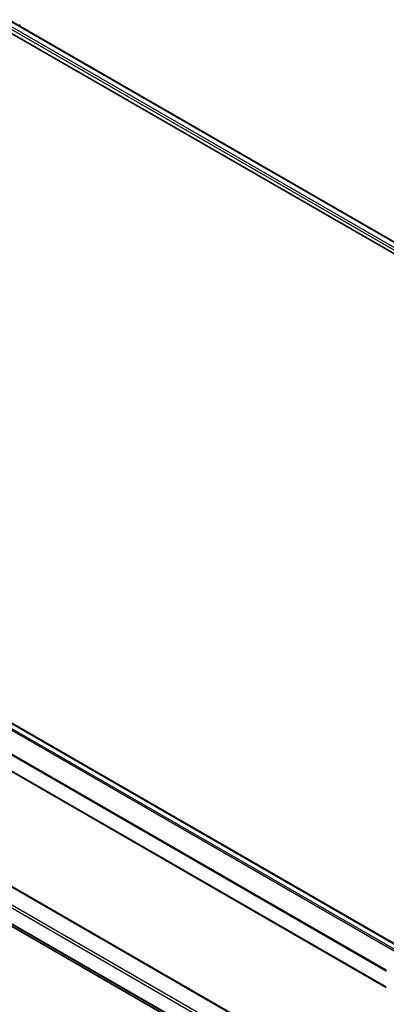
# Model space of a CAD drawing. Units: millimetres. Extents: x 0 to 6903, y 0 to 1124.
# Drawn here: x 369 to 415, y 352 to 477 of the extents above; entities that cross this region are included whole.
import ezdxf

# ---------------------------------------------------------------- set-up
doc = ezdxf.new("R2010")
doc.units = ezdxf.units.MM
doc.layers.add('Visible (ISO)', color=7, linetype='Continuous', lineweight=35)
doc.layers.add('Visible Narrow (ISO)', color=7, linetype='Continuous', lineweight=25)

msp = doc.modelspace()

# ---------------------------------------------------------------- linework, layer by layer
at = {"layer": 'Visible (ISO)'}
for p, q in [((366.286, 475.5597), (481.7619, 408.8896)), ((367.2158, 476.5297), (493.3272, 403.7193)), ((368.6061, 475.727), (368.6061, 475.9246)), ((290.6162, 432.3049), (416.7276, 359.4945)), ((288.6846, 427.3264), (414.7456, 354.5451)), ((414.7456, 340.0514), (290.8687, 411.5717)), ((289.8668, 407.1299), (414.7456, 335.0311))]:
    msp.add_line(p, q, dxfattribs=at)
at = {"layer": 'Visible Narrow (ISO)'}
for p, q in [((366.422, 475.9477), (483.2231, 408.5126)), ((485.3368, 407.6422), (366.5735, 476.2102)), ((367.1087, 476.5191), (493.2645, 403.683)), ((416.1297, 359.1493), (289.9739, 431.9854)), ((290.509, 432.2943), (416.6648, 359.4582)), ((289.8575, 431.8552), (415.9607, 359.0495)), ((288.6403, 429.4024), (414.7456, 356.5955)), ((414.7615, 356.7388), (288.6754, 429.5347)), ((414.7456, 354.6176), (288.6403, 427.4245)), ((290.7616, 411.5611), (414.7456, 339.979)), ((288.6403, 410.1614), (414.7456, 337.3545)), ((414.7456, 337.7044), (288.7918, 410.4239)), ((414.7456, 335.3766), (288.6403, 408.1835)), ((288.6754, 408.0918), (414.7456, 335.3052)), ((414.7456, 335.0321), (289.8575, 407.1363))]:
    msp.add_line(p, q, dxfattribs=at)

doc.saveas('drawing.dxf')
